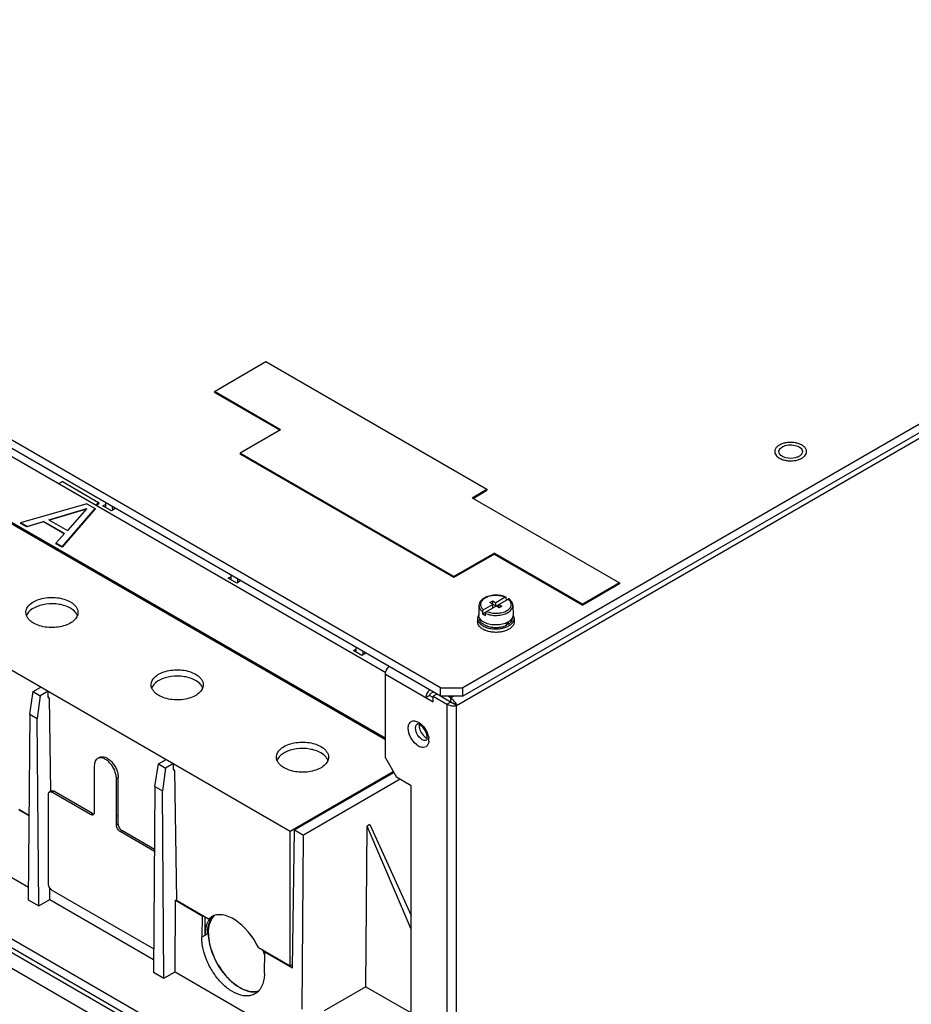
# Model space of a CAD drawing. Units: millimetres. Extents: x 98 to 763, y 309 to 894.
# Drawn here: x 257 to 428, y 495 to 683 of the extents above; entities that cross this region are included whole.
import ezdxf

# ---------------------------------------------------------------- set-up
doc = ezdxf.new("R2010")
doc.units = ezdxf.units.MM
doc.header["$LTSCALE"] = 78.208553
doc.layers.get('0').update_dxf_attribs({"linetype": 'CONTINUOUS'})

msp = doc.modelspace()

# ---------------------------------------------------------------- linework, layer by layer
at = {"color": 7, "linetype": 'CONTINUOUS'}
for p, q in [((338.13, 555.27), (116.09, 683.46)), ((338.13, 553.64), (116.09, 681.82)), ((534.74, 666.33), (342.37, 555.27)), ((534.74, 664.7), (342.37, 553.64)), ((341.17, 551.88), (530.6, 661.25)), ((204.13, 629.49), (327.61, 558.19)), ((327.52, 545.28), (191.14, 624.02)), ((191.24, 624.08), (327.52, 545.4)), ((327.52, 545.59), (193.17, 623.16)), ((327.52, 545.43), (193.17, 622.99)), ((294.7, 612.14), (304.59, 617.85)), ((304.59, 617.85), (347.02, 593.36)), ((294.7, 612.14), (294.7, 611.93)), ((307.42, 604.79), (294.7, 612.14)), ((307.25, 604.69), (294.7, 611.93)), ((166.86, 610.01), (309.28, 527.79)), ((307.42, 604.79), (299.65, 600.3)), ((299.65, 600.3), (299.65, 600.1)), ((340.66, 576.62), (299.65, 600.3)), ((340.66, 576.42), (299.65, 600.1)), ((264.92, 594.39), (264.92, 594.44)), ((264.98, 594.52), (265.4, 594.76)), ((265.68, 594.76), (272.47, 590.85)), ((344.19, 591.73), (347.02, 593.36)), ((347.02, 593.36), (347.02, 593.16)), ((344.19, 591.73), (372.48, 575.4)), ((344.37, 591.62), (347.02, 593.16)), ((270.24, 590.58), (257.52, 586.91)), ((262.95, 587.52), (270.23, 589.65)), ((270.13, 589.54), (263.05, 587.46)), ((265.47, 582.31), (271.83, 589.66)), ((271.83, 589.58), (265.47, 582.23)), ((270.23, 589.65), (266.53, 585.45)), ((270.24, 590.58), (271.83, 589.66)), ((271.83, 589.66), (271.83, 589.58)), ((272.47, 590.68), (272.05, 590.44)), ((272.47, 590.52), (272.05, 590.27)), ((272.05, 590.27), (272.05, 590.44)), ((272.47, 590.68), (272.47, 590.52)), ((272.53, 590.6), (272.53, 590.76)), ((273.32, 590.19), (273.79, 590.46)), ((274.95, 589.25), (273.32, 590.19)), ((273.79, 590.78), (273.79, 589.92)), ((275.69, 589.68), (274.95, 589.25)), ((275.19, 589.39), (275.18, 589.98)), ((257.52, 586.91), (257.52, 586.82)), ((258.71, 586.22), (257.52, 586.91)), ((258.71, 586.14), (257.52, 586.82)), ((258.71, 586.22), (261.94, 587.16)), ((261.94, 587.08), (258.71, 586.14)), ((258.71, 586.22), (258.71, 586.14)), ((261.94, 587.16), (261.94, 587.08)), ((265.92, 584.87), (261.94, 587.16)), ((265.88, 584.81), (261.94, 587.08)), ((262.95, 587.52), (266.53, 585.45)), ((265.92, 584.87), (264.28, 583)), ((264.28, 583), (264.28, 582.92)), ((265.47, 582.31), (264.28, 583)), ((265.47, 582.23), (264.28, 582.92)), ((265.47, 582.31), (265.47, 582.23)), ((123.52, 581.76), (332.12, 461.33)), ((348.44, 581.11), (340.66, 576.62)), ((348.44, 580.91), (340.66, 576.42)), ((348.44, 580.91), (348.44, 581.11)), ((348.44, 581.11), (365.41, 571.31)), ((348.44, 580.91), (365.41, 571.11)), ((297.36, 576.31), (297.83, 576.58)), ((298.99, 575.37), (297.36, 576.31)), ((297.83, 576.9), (297.83, 576.04)), ((340.66, 576.62), (340.66, 576.42)), ((299.73, 575.8), (298.99, 575.37)), ((299.23, 575.51), (299.22, 576.1)), ((372.48, 575.4), (365.41, 571.31)), ((372.48, 575.19), (365.41, 571.11)), ((372.48, 575.4), (372.48, 575.19)), ((350.52, 572.63), (348.73, 571.6)), ((350.74, 572.1), (350.73, 572.51)), ((345.48, 571.06), (345.43, 569.26)), ((346.16, 569.46), (351.08, 572.3)), ((348.17, 571.27), (346.38, 570.24)), ((347.57, 571.62), (348.13, 571.95)), ((349.33, 570.6), (347.57, 571.62)), ((348.13, 571.29), (348.13, 571.95)), ((348.13, 571.95), (348.73, 571.6)), ((348.17, 570.62), (348.17, 571.27)), ((348.73, 570.95), (348.73, 571.6)), ((349.3, 570.62), (349.3, 571.27)), ((349.3, 571.27), (349.9, 570.93)), ((349.9, 570.93), (349.33, 570.6)), ((351.98, 571.06), (352.03, 569.26)), ((365.41, 571.31), (365.41, 571.11)), ((346.17, 569.88), (346.16, 569.46)), ((346.73, 569.13), (346.74, 569.55)), ((140.14, 568.25), (314.09, 467.82)), ((345.23, 568.58), (345.23, 567.93)), ((350.74, 567.21), (350.74, 567.75)), ((351.1, 567.42), (350.74, 567.62)), ((351.1, 567.91), (351.1, 567.42)), ((352.23, 568.58), (352.23, 567.93)), ((300.65, 481.13), (154.99, 565.23)), ((321.88, 563.02), (321.87, 562.16)), ((321.4, 562.43), (321.87, 562.7)), ((323.03, 561.49), (321.4, 562.43)), ((323.77, 561.92), (323.03, 561.49)), ((323.27, 561.63), (323.26, 562.22)), ((327.52, 541.8), (327.52, 557.88)), ((327.52, 557.88), (336.71, 552.57)), ((259.91, 554.56), (261.41, 555.42)), ((259.26, 550.19), (259.91, 554.56)), ((259.91, 554.56), (261.3, 553.75)), ((261.3, 553.75), (260.72, 549.35)), ((262.81, 554.62), (261.3, 553.75)), ((262.82, 553.39), (262.81, 554.62)), ((335.3, 553.39), (336.01, 553.8)), ((336.71, 553.39), (336.01, 553.8)), ((336.71, 554.45), (336.22, 554.17)), ((337.42, 554.04), (336.71, 553.64)), ((336.71, 552.57), (336.71, 553.64)), ((336.71, 553.64), (339.33, 552.12)), ((338.13, 553.64), (338.13, 555.27)), ((338.13, 555.27), (342.37, 555.27)), ((340.04, 552.53), (338.13, 553.64)), ((342.37, 553.64), (338.13, 553.64)), ((340.04, 553.35), (339.54, 553.64)), ((340.04, 553.35), (340.53, 553.64)), ((342.37, 553.64), (342.37, 555.27)), ((262.92, 553.45), (262.82, 553.39)), ((262.82, 553.4), (263.01, 553.29)), ((263.01, 553.29), (263.28, 535.42)), ((339.33, 552.12), (340.04, 552.53)), ((339.33, 552.12), (339.33, 452.18)), ((340.04, 553.35), (340.04, 552.53)), ((341.17, 551.88), (340.46, 552.29)), ((341.17, 452.18), (341.17, 551.88)), ((259.26, 550.19), (258.99, 514.57)), ((259.26, 550.19), (260.72, 549.35)), ((278.38, 491.38), (177.83, 549.43)), ((260.99, 513.42), (260.72, 549.35)), ((271.66, 540.32), (271.66, 531.34)), ((272.63, 541.9), (272.28, 541.7)), ((283.3, 536.31), (283.95, 540.67)), ((283.95, 540.67), (285.46, 541.54)), ((283.95, 540.67), (285.35, 539.87)), ((286.85, 540.74), (285.35, 539.87)), ((286.86, 539.51), (286.85, 540.74)), ((327.52, 541.8), (329.64, 538.12)), ((285.35, 539.87), (284.76, 535.47)), ((286.96, 539.57), (286.86, 539.51)), ((286.87, 539.52), (287.06, 539.41)), ((287.06, 539.41), (287.43, 514.5)), ((309.28, 527.79), (329.02, 539.19)), ((310.09, 528.02), (329.13, 539.01)), ((275.9, 537.88), (276.25, 538.08)), ((275.9, 528.89), (275.9, 537.88)), ((276.25, 530.81), (276.25, 538.08)), ((330.34, 537.72), (311.82, 527.02)), ((332.47, 536.49), (329.64, 538.12)), ((262.82, 534.81), (262.82, 517.67)), ((263.03, 535.27), (263.38, 535.48)), ((263.53, 535.22), (263.88, 535.43)), ((270.95, 530.94), (263.53, 535.22)), ((271.3, 531.14), (263.88, 535.43)), ((283.3, 536.31), (283.03, 500.69)), ((283.3, 536.31), (284.76, 535.47)), ((285.03, 499.54), (284.76, 535.47)), ((332.47, 458.59), (332.47, 536.49)), ((257.16, 531.98), (259.12, 530.85)), ((257.16, 531.87), (259.12, 530.74)), ((271.3, 531.14), (270.95, 530.94)), ((276.25, 529.1), (275.9, 528.89)), ((276.08, 530.71), (276.25, 530.81)), ((276.08, 530.63), (276.25, 530.73)), ((276.08, 530.71), (276.08, 530.63)), ((276.18, 530.77), (276.25, 530.73)), ((276.25, 529.1), (276.25, 530.73)), ((324.51, 529.01), (324.02, 528.73)), ((324.51, 529.01), (332.47, 511.56)), ((239.07, 528.52), (259.01, 517.01)), ((276.61, 527.67), (276.96, 527.87)), ((283.21, 523.86), (276.61, 527.67)), ((283.21, 524.26), (276.96, 527.87)), ((309.28, 501.89), (309.28, 527.79)), ((309.69, 501.54), (310.09, 528.02)), ((310.09, 528.02), (311.82, 527.02)), ((323.79, 497.9), (324.02, 528.73)), ((332.47, 508.96), (324.02, 528.73)), ((311.57, 493.59), (311.82, 527.02)), ((263.11, 514.64), (263.13, 516.83)), ((263.53, 516.44), (283.07, 505.16)), ((258.99, 514.57), (260.99, 513.42)), ((260.99, 513.42), (263.11, 514.64)), ((263.11, 514.64), (283.05, 503.13)), ((287.15, 500.76), (287.26, 514.49)), ((287.26, 514.49), (287.43, 514.6)), ((287.26, 514.49), (292.37, 511.54)), ((287.43, 514.5), (293.59, 510.95)), ((292.37, 511.54), (292.31, 507.42)), ((292.37, 511.54), (292.47, 511.6)), ((292.87, 511.36), (292.87, 507.75)), ((293.59, 510.95), (294.12, 511.34)), ((293.59, 510.95), (294.08, 511.23)), ((293.58, 508.16), (293.38, 508.27)), ((292.87, 507.75), (292.31, 507.42)), ((293.58, 508.16), (292.87, 507.75)), ((292.89, 507.88), (293.36, 508.15)), ((303.16, 505.43), (309.28, 501.89)), ((304.33, 500.48), (304.39, 504.6)), ((304.39, 504.6), (304.49, 504.66)), ((304.39, 504.6), (309.69, 501.54)), ((283.03, 500.69), (285.03, 499.54)), ((285.03, 499.54), (287.15, 500.76)), ((287.15, 500.76), (305.67, 490.07)), ((309.68, 502.13), (309.28, 501.89)), ((323.79, 497.9), (315.79, 493.28)), ((323.79, 497.9), (332.47, 492.89))]:
    msp.add_line(p, q, dxfattribs=at)
for centre, radius, start, end in [((404.72, 599.76), 2.02, 119.9909, 122.1331), ((405.8, 601.57), 2.2, 296.6826, 299.9666), ((260.47, 568.42), 1.95, 154.5101, 159.5501), ((260.6, 568.35), 2.1, 149.907, 154.5034), ((266.46, 568.36), 2.09, 24.5275, 30.0307), ((266.59, 568.42), 1.94, 20.8119, 24.4956), ((346.53, 569.23), 1.1, 178.4058, 181.7935), ((346.87, 569.36), 1.46, 209.3886, 211.8827), ((350.6, 569.36), 1.46, 328.1172, 330.5948), ((350.93, 569.23), 1.1, 358.5873, 1.5944), ((350.71, 568.44), 1.55, 29.7145, 31.6035), ((349.72, 569.45), 2.46, 304.1494, 306.967), ((284.65, 554.47), 2.1, 149.907, 154.5034), ((290.5, 554.48), 2.09, 24.5275, 30.0307), ((284.51, 554.54), 1.95, 154.5101, 159.5501), ((290.63, 554.54), 1.94, 20.8119, 24.4956), ((340.64, 554.82), 3.01, 254.2499, 262.2941), ((340.64, 554.74), 2.93, 262.1855, 267.3216), ((338.36, 550.87), 3.01, 37.572, 45.7492), ((338.43, 550.92), 2.92, 32.662, 37.6759), ((332.55, 546.34), 2.67, 58.3316, 60.1854), ((332.42, 546.13), 2.91, 55.0053, 58.3112), ((332.63, 545.19), 3.23, 4.9964, 8.0555), ((332.96, 545.22), 2.91, 1.7754, 5.0015), ((333.21, 545.22), 2.66, 0.0095, 1.7537), ((333.42, 545.22), 2.44, 355.6639, 0.0381), ((308.55, 540.66), 1.95, 154.5101, 159.5501), ((308.69, 540.59), 2.1, 149.907, 154.5034), ((314.55, 540.6), 2.09, 24.5275, 30.0307), ((314.68, 540.66), 1.94, 20.8119, 24.4956), ((296.9, 509.14), 3.31, 139.9427, 141.7749), ((297.2, 509.19), 3.44, 144.4086, 146.2225), ((296.78, 509.24), 3.16, 133.6153, 139.9733), ((301.02, 507.98), 7.66, 177.7271, 178.4373), ((301.12, 507.97), 7.76, 178.4364, 178.6997), ((307.29, 509.02), 13.74, 218.611, 218.7714), ((302.29, 500.39), 3.46, 273.7412, 274.7839)]:
    msp.add_arc(centre, radius, start, end, dxfattribs=at)
for centre, start_param, end_param in [((298.4, 504), -1.709947, -0.004288), ((298.9, 504.29), 0.130592, 0.763748), ((298.9, 504.29), -1.952069, -1.807248)]:
    msp.add_ellipse(centre, major_axis=(-4.31, 7.33), ratio=0.572297, start_param=start_param, end_param=end_param, dxfattribs=at)
for points, knots in [([(402.32, 600.99), (402.3, 600.92), (402.26, 600.79), (402.24, 600.65), (402.24, 600.58)], [0, 0, 0, 0, 0.506265, 1, 1, 1, 1]), ([(403.14, 601.83), (403.04, 601.78), (402.86, 601.66), (402.56, 601.4), (402.39, 601.16), (402.32, 600.99)], [0, 0, 0, 0, 0.280387, 0.539938, 1, 1, 1, 1]), ([(403.05, 600.58), (403.05, 600.67), (403.11, 601.03), (403.41, 601.31), (403.65, 601.46)], [0, 0, 0, 0, 0.222953, 1, 1, 1, 1]), ([(408.28, 600.99), (408.22, 601.15), (408.06, 601.38), (407.78, 601.63), (407.42, 601.88), (406.87, 602.13), (406.13, 602.31), (405.34, 602.37), (404.54, 602.32), (403.8, 602.15), (403.34, 601.95), (403.14, 601.83)], [0, 0, 0, 0, 0.092125, 0.143792, 0.199459, 0.322039, 0.456871, 0.598502, 0.740436, 0.87613, 1, 1, 1, 1]), ([(403.71, 601.5), (404.06, 601.7), (404.89, 601.93), (406.11, 601.86), (407.15, 601.47), (407.55, 600.86), (407.55, 600.58)], [0, 0, 0, 0, 0.271587, 0.564764, 0.816396, 1, 1, 1, 1]), ([(408.36, 600.58), (408.36, 600.65), (408.35, 600.79), (408.31, 600.92), (408.28, 600.99)], [0, 0, 0, 0, 0.493684, 1, 1, 1, 1]), ([(402.24, 600.58), (402.24, 600.51), (402.26, 600.37), (402.35, 600.09), (402.48, 599.89), (402.58, 599.78)], [0, 0, 0, 0, 0.235602, 0.477604, 1, 1, 1, 1]), ([(402.58, 599.78), (402.6, 599.75), (402.71, 599.63), (402.84, 599.53), (402.94, 599.46)], [0, 0, 0, 0, 0.238758, 1, 1, 1, 1]), ([(402.94, 599.46), (402.96, 599.45), (403.02, 599.4), (403.09, 599.36), (403.14, 599.33)], [0, 0, 0, 0, 0.245186, 1, 1, 1, 1]), ([(403.72, 599.66), (403.62, 599.72), (403.3, 599.93), (403.05, 600.31), (403.05, 600.58)], [0, 0, 0, 0, 0.295832, 1, 1, 1, 1]), ([(403.14, 599.33), (403.17, 599.32), (403.27, 599.26), (403.38, 599.21), (403.46, 599.17)], [0, 0, 0, 0, 0.244052, 1, 1, 1, 1]), ([(403.46, 599.17), (403.7, 599.07), (404.22, 598.91), (405.04, 598.8), (405.88, 598.83), (406.43, 598.93), (406.69, 599.01)], [0, 0, 0, 0, 0.237629, 0.491973, 0.750501, 1, 1, 1, 1]), ([(406.78, 599.61), (406.61, 599.52), (405.83, 599.24), (404.96, 599.24), (404.35, 599.41)], [0, 0, 0, 0, 0.235258, 1, 1, 1, 1]), ([(406.69, 599.01), (406.73, 599.02), (406.9, 599.07), (407.06, 599.14), (407.18, 599.19)], [0, 0, 0, 0, 0.256573, 1, 1, 1, 1]), ([(407.4, 600.12), (407.37, 600.07), (407.23, 599.89), (407.04, 599.75), (406.89, 599.67)], [0, 0, 0, 0, 0.229436, 1, 1, 1, 1]), ([(407.18, 599.19), (407.21, 599.2), (407.3, 599.25), (407.4, 599.3), (407.47, 599.34)], [0, 0, 0, 0, 0.255542, 1, 1, 1, 1]), ([(407.47, 599.34), (407.52, 599.37), (407.72, 599.49), (407.91, 599.65), (408.03, 599.78)], [0, 0, 0, 0, 0.266806, 1, 1, 1, 1]), ([(408.03, 599.78), (408.13, 599.9), (408.26, 600.09), (408.35, 600.37), (408.36, 600.52), (408.36, 600.58)], [0, 0, 0, 0, 0.522208, 0.764272, 1, 1, 1, 1]), ([(264.98, 594.52), (264.97, 594.51), (264.94, 594.5), (264.92, 594.46), (264.92, 594.44)], [0, 0, 0, 0, 0.293912, 1, 1, 1, 1]), ([(264.92, 594.44), (264.92, 594.41), (264.94, 594.38), (264.97, 594.36), (264.98, 594.36)], [0, 0, 0, 0, 0.706089, 1, 1, 1, 1]), ([(272.53, 590.76), (272.53, 590.79), (272.51, 590.82), (272.48, 590.84), (272.47, 590.85)], [0, 0, 0, 0, 0.706089, 1, 1, 1, 1]), ([(272.47, 590.68), (272.48, 590.69), (272.51, 590.71), (272.53, 590.74), (272.53, 590.76)], [0, 0, 0, 0, 0.293912, 1, 1, 1, 1]), ([(258.53, 569.72), (258.53, 570.01), (258.7, 570.63), (259.38, 571.4), (260.38, 572.02), (261.64, 572.44), (263.04, 572.63), (264.49, 572.59), (265.85, 572.32), (266.69, 571.97), (267.06, 571.76)], [0, 0, 0, 0, 0.08693, 0.186399, 0.303786, 0.437596, 0.582095, 0.72942, 0.871167, 1, 1, 1, 1]), ([(346.5, 572.49), (346.35, 572.41), (346.09, 572.22), (345.76, 571.88), (345.54, 571.49), (345.49, 571.2), (345.48, 571.06)], [0, 0, 0, 0, 0.27512, 0.529768, 0.768995, 1, 1, 1, 1]), ([(346.65, 572.48), (346.53, 572.41), (346.31, 572.26), (346.04, 572), (345.86, 571.7), (345.77, 571.39), (345.79, 571.08), (345.9, 570.77), (346.1, 570.48), (346.28, 570.32), (346.38, 570.24)], [0, 0, 0, 0, 0.148041, 0.28181, 0.402896, 0.51525, 0.624984, 0.738957, 0.862834, 1, 1, 1, 1]), ([(350.66, 572.65), (350.34, 572.79), (349.63, 572.99), (348.54, 573.07), (347.46, 572.92), (346.79, 572.66), (346.5, 572.49)], [0, 0, 0, 0, 0.245328, 0.506426, 0.763967, 1, 1, 1, 1]), ([(350.52, 572.63), (350.22, 572.76), (349.56, 572.94), (348.54, 573.01), (347.68, 572.89), (347.06, 572.69), (346.78, 572.55), (346.65, 572.48)], [0, 0, 0, 0, 0.245018, 0.507644, 0.766034, 0.887185, 1, 1, 1, 1]), ([(350.66, 572.65), (350.64, 572.66), (350.59, 572.66), (350.54, 572.64), (350.52, 572.63)], [0, 0, 0, 0, 0.451374, 1, 1, 1, 1]), ([(350.73, 572.51), (350.73, 572.54), (350.72, 572.59), (350.69, 572.63), (350.67, 572.64), (350.66, 572.65)], [0, 0, 0, 0, 0.54655, 0.779461, 1, 1, 1, 1]), ([(267.06, 570.54), (266.4, 570.92), (264.83, 571.4), (262.8, 571.42), (261.21, 571.09), (259.92, 570.58), (259.09, 569.94), (258.78, 569.41)], [0, 0, 0, 0, 0.25524, 0.535518, 0.670893, 0.795641, 1, 1, 1, 1]), ([(267.06, 571.76), (267.28, 571.63), (267.68, 571.36), (268.16, 570.86), (268.46, 570.31), (268.53, 569.91), (268.53, 569.72)], [0, 0, 0, 0, 0.289704, 0.549092, 0.782221, 1, 1, 1, 1]), ([(268.27, 569.41), (268.21, 569.52), (267.89, 569.97), (267.43, 570.32), (267.06, 570.54)], [0, 0, 0, 0, 0.226852, 1, 1, 1, 1]), ([(345.48, 571.06), (345.48, 570.96), (345.51, 570.74), (345.64, 570.42), (345.87, 570.13), (346.06, 569.96), (346.17, 569.88)], [0, 0, 0, 0, 0.224835, 0.460753, 0.717313, 1, 1, 1, 1]), ([(350.82, 570.07), (350.94, 570.14), (351.16, 570.28), (351.42, 570.55), (351.6, 570.84), (351.69, 571.15), (351.68, 571.47), (351.57, 571.78), (351.37, 572.06), (351.18, 572.23), (351.08, 572.3)], [0, 0, 0, 0, 0.148041, 0.28181, 0.402896, 0.51525, 0.624984, 0.738957, 0.862834, 1, 1, 1, 1]), ([(351.03, 569.71), (351.18, 569.79), (351.44, 569.97), (351.75, 570.31), (351.95, 570.67), (351.99, 570.94), (351.98, 571.06)], [0, 0, 0, 0, 0.290321, 0.549405, 0.782151, 1, 1, 1, 1]), ([(351.24, 572.31), (351.23, 572.32), (351.21, 572.33), (351.17, 572.33), (351.13, 572.32), (351.1, 572.31), (351.08, 572.3)], [0, 0, 0, 0, 0.218401, 0.44977, 0.708361, 1, 1, 1, 1]), ([(351.98, 571.06), (351.98, 571.18), (351.94, 571.42), (351.79, 571.75), (351.55, 572.06), (351.35, 572.23), (351.24, 572.31)], [0, 0, 0, 0, 0.235925, 0.477814, 0.730986, 1, 1, 1, 1]), ([(259.99, 567.68), (259.77, 567.8), (259.37, 568.08), (258.9, 568.58), (258.6, 569.13), (258.53, 569.53), (258.53, 569.72)], [0, 0, 0, 0, 0.289704, 0.549092, 0.782221, 1, 1, 1, 1]), ([(268.53, 569.72), (268.53, 569.43), (268.35, 568.81), (267.67, 568.03), (266.67, 567.42), (265.41, 567), (264.01, 566.8), (262.57, 566.84), (261.2, 567.12), (260.36, 567.46), (259.99, 567.68)], [0, 0, 0, 0, 0.08693, 0.186399, 0.303786, 0.437596, 0.582095, 0.72942, 0.871167, 1, 1, 1, 1]), ([(345.41, 569.2), (345.35, 569.11), (345.26, 568.9), (345.23, 568.68), (345.23, 568.58)], [0, 0, 0, 0, 0.511443, 1, 1, 1, 1]), ([(345.59, 568.64), (345.55, 568.73), (345.47, 568.91), (345.44, 569.1), (345.43, 569.2)], [0, 0, 0, 0, 0.511305, 1, 1, 1, 1]), ([(346.16, 569.46), (346.2, 569.43), (346.38, 569.31), (346.58, 569.2), (346.73, 569.13)], [0, 0, 0, 0, 0.238558, 1, 1, 1, 1]), ([(346.17, 569.88), (346.17, 569.91), (346.18, 569.99), (346.23, 570.09), (346.3, 570.18), (346.35, 570.23), (346.38, 570.24)], [0, 0, 0, 0, 0.238828, 0.501788, 0.763622, 1, 1, 1, 1]), ([(346.74, 569.55), (346.74, 569.59), (346.75, 569.66), (346.8, 569.76), (346.86, 569.85), (346.92, 569.9), (346.95, 569.92)], [0, 0, 0, 0, 0.238839, 0.501783, 0.763603, 1, 1, 1, 1]), ([(346.74, 569.55), (347.06, 569.41), (347.79, 569.2), (348.93, 569.12), (349.88, 569.25), (350.57, 569.47), (350.89, 569.62), (351.03, 569.71)], [0, 0, 0, 0, 0.244326, 0.506966, 0.765726, 0.887062, 1, 1, 1, 1]), ([(346.95, 569.92), (347.25, 569.79), (347.91, 569.6), (348.93, 569.54), (349.78, 569.66), (350.41, 569.86), (350.69, 569.99), (350.82, 570.07)], [0, 0, 0, 0, 0.245018, 0.507644, 0.766034, 0.887185, 1, 1, 1, 1]), ([(352.03, 569.2), (352.03, 569.11), (352, 568.91), (351.92, 568.73), (351.87, 568.64)], [0, 0, 0, 0, 0.488658, 1, 1, 1, 1]), ([(352.23, 568.58), (352.23, 568.69), (352.2, 568.91), (352.11, 569.11), (352.06, 569.21)], [0, 0, 0, 0, 0.488327, 1, 1, 1, 1]), ([(345.23, 568.58), (345.23, 568.46), (345.27, 568.21), (345.44, 567.86), (345.72, 567.53), (345.95, 567.35), (346.08, 567.26)], [0, 0, 0, 0, 0.221987, 0.457008, 0.7147, 1, 1, 1, 1]), ([(345.53, 567.12), (345.44, 567.24), (345.32, 567.43), (345.25, 567.71), (345.23, 567.86), (345.23, 567.93)], [0, 0, 0, 0, 0.517649, 0.761298, 1, 1, 1, 1]), ([(346.08, 566.61), (346.03, 566.64), (345.82, 566.79), (345.64, 566.97), (345.53, 567.12)], [0, 0, 0, 0, 0.266596, 1, 1, 1, 1]), ([(345.79, 568.37), (345.78, 568.39), (345.72, 568.46), (345.66, 568.53), (345.63, 568.59)], [0, 0, 0, 0, 0.256663, 1, 1, 1, 1]), ([(346.25, 567.51), (346.15, 567.58), (345.98, 567.74), (345.78, 568), (345.66, 568.28), (345.63, 568.48), (345.63, 568.58)], [0, 0, 0, 0, 0.280913, 0.537267, 0.774111, 1, 1, 1, 1]), ([(346.39, 567.89), (346.33, 567.92), (346.12, 568.06), (345.92, 568.23), (345.79, 568.37)], [0, 0, 0, 0, 0.266882, 1, 1, 1, 1]), ([(346.08, 567.26), (346.12, 567.23), (346.31, 567.12), (346.5, 567.02), (346.65, 566.95)], [0, 0, 0, 0, 0.239924, 1, 1, 1, 1]), ([(346.45, 567.37), (346.43, 567.38), (346.36, 567.42), (346.3, 567.47), (346.25, 567.51)], [0, 0, 0, 0, 0.255193, 1, 1, 1, 1]), ([(350.77, 567.73), (350.6, 567.66), (350.26, 567.53), (349.51, 567.35), (348.53, 567.29), (347.57, 567.42), (346.86, 567.65), (346.54, 567.8), (346.39, 567.89)], [0, 0, 0, 0, 0.118804, 0.244686, 0.507283, 0.765953, 0.8872, 1, 1, 1, 1]), ([(347.19, 567.03), (347.12, 567.05), (346.87, 567.14), (346.62, 567.26), (346.45, 567.37)], [0, 0, 0, 0, 0.262515, 1, 1, 1, 1]), ([(346.65, 566.95), (346.71, 566.93), (346.93, 566.84), (347.16, 566.77), (347.33, 566.73)], [0, 0, 0, 0, 0.242608, 1, 1, 1, 1]), ([(348.15, 566.82), (348.07, 566.83), (347.74, 566.87), (347.42, 566.95), (347.19, 567.03)], [0, 0, 0, 0, 0.257007, 1, 1, 1, 1]), ([(347.33, 566.73), (347.62, 566.65), (348.22, 566.56), (349.13, 566.55), (350.02, 566.67), (350.57, 566.85), (350.83, 566.96)], [0, 0, 0, 0, 0.251678, 0.510007, 0.763145, 1, 1, 1, 1]), ([(349.42, 566.83), (349.32, 566.82), (348.9, 566.78), (348.47, 566.79), (348.15, 566.82)], [0, 0, 0, 0, 0.248872, 1, 1, 1, 1]), ([(350.74, 567.21), (350.54, 567.12), (350.11, 566.96), (349.66, 566.86), (349.42, 566.83)], [0, 0, 0, 0, 0.48154, 1, 1, 1, 1]), ([(351.07, 567.88), (351.04, 567.87), (350.94, 567.82), (350.84, 567.77), (350.77, 567.73)], [0, 0, 0, 0, 0.244501, 1, 1, 1, 1]), ([(350.83, 566.96), (350.86, 566.98), (350.99, 567.03), (351.12, 567.1), (351.21, 567.15)], [0, 0, 0, 0, 0.256242, 1, 1, 1, 1]), ([(351.68, 568.37), (351.64, 568.32), (351.45, 568.14), (351.24, 567.98), (351.07, 567.88)], [0, 0, 0, 0, 0.233913, 1, 1, 1, 1]), ([(351.56, 567.85), (351.54, 567.82), (351.43, 567.68), (351.3, 567.57), (351.19, 567.49)], [0, 0, 0, 0, 0.237772, 1, 1, 1, 1]), ([(351.21, 567.15), (351.27, 567.19), (351.52, 567.34), (351.74, 567.53), (351.88, 567.69)], [0, 0, 0, 0, 0.26782, 1, 1, 1, 1]), ([(352.16, 567.52), (352.13, 567.42), (352.03, 567.22), (351.82, 566.95), (351.54, 566.71), (351.32, 566.56), (351.21, 566.5)], [0, 0, 0, 0, 0.221167, 0.459611, 0.718833, 1, 1, 1, 1]), ([(351.83, 568.58), (351.83, 568.45), (351.78, 568.19), (351.65, 567.96), (351.56, 567.85)], [0, 0, 0, 0, 0.480727, 1, 1, 1, 1]), ([(351.84, 568.59), (351.83, 568.57), (351.78, 568.49), (351.72, 568.42), (351.68, 568.37)], [0, 0, 0, 0, 0.243708, 1, 1, 1, 1]), ([(351.88, 567.69), (351.99, 567.82), (352.12, 568.03), (352.22, 568.35), (352.23, 568.5), (352.23, 568.58)], [0, 0, 0, 0, 0.520916, 0.763427, 1, 1, 1, 1]), ([(352.23, 567.93), (352.23, 567.89), (352.23, 567.75), (352.2, 567.62), (352.16, 567.52)], [0, 0, 0, 0, 0.247355, 1, 1, 1, 1]), ([(346.45, 566.39), (346.42, 566.41), (346.29, 566.47), (346.17, 566.55), (346.08, 566.61)], [0, 0, 0, 0, 0.25702, 1, 1, 1, 1]), ([(346.72, 566.27), (346.7, 566.28), (346.61, 566.32), (346.52, 566.36), (346.45, 566.39)], [0, 0, 0, 0, 0.253941, 1, 1, 1, 1]), ([(347.33, 566.07), (347.28, 566.09), (347.07, 566.14), (346.87, 566.21), (346.72, 566.27)], [0, 0, 0, 0, 0.256296, 1, 1, 1, 1]), ([(350.75, 566.27), (350.49, 566.17), (349.94, 566.01), (349.08, 565.89), (348.2, 565.91), (347.62, 566), (347.33, 566.07)], [0, 0, 0, 0, 0.238305, 0.491523, 0.749127, 1, 1, 1, 1]), ([(351.21, 566.5), (351.17, 566.48), (351.02, 566.39), (350.87, 566.32), (350.75, 566.27)], [0, 0, 0, 0, 0.242514, 1, 1, 1, 1]), ([(327.52, 557.88), (327.52, 558.01), (327.61, 558.58), (327.94, 559.1), (328.28, 559.37)], [0, 0, 0, 0, 0.235243, 1, 1, 1, 1]), ([(282.57, 555.84), (282.57, 556.13), (282.74, 556.75), (283.42, 557.52), (284.43, 558.14), (285.68, 558.55), (287.09, 558.75), (288.53, 558.71), (289.9, 558.44), (290.73, 558.09), (291.1, 557.88)], [0, 0, 0, 0, 0.08693, 0.186399, 0.303786, 0.437596, 0.582095, 0.72942, 0.871167, 1, 1, 1, 1]), ([(291.1, 556.65), (290.44, 557.04), (288.87, 557.52), (286.84, 557.54), (285.25, 557.21), (283.96, 556.7), (283.13, 556.06), (282.83, 555.53)], [0, 0, 0, 0, 0.25524, 0.535518, 0.670893, 0.795641, 1, 1, 1, 1]), ([(291.1, 557.88), (291.32, 557.75), (291.72, 557.48), (292.2, 556.98), (292.5, 556.43), (292.57, 556.03), (292.57, 555.84)], [0, 0, 0, 0, 0.289704, 0.549092, 0.782221, 1, 1, 1, 1]), ([(284.03, 553.8), (283.81, 553.92), (283.42, 554.2), (282.94, 554.7), (282.64, 555.25), (282.57, 555.65), (282.57, 555.84)], [0, 0, 0, 0, 0.289704, 0.549092, 0.782221, 1, 1, 1, 1]), ([(292.57, 555.84), (292.57, 555.55), (292.39, 554.93), (291.71, 554.15), (290.71, 553.54), (289.46, 553.12), (288.05, 552.92), (286.61, 552.96), (285.24, 553.24), (284.4, 553.58), (284.03, 553.8)], [0, 0, 0, 0, 0.08693, 0.186399, 0.303786, 0.437596, 0.582095, 0.72942, 0.871167, 1, 1, 1, 1]), ([(292.31, 555.53), (292.25, 555.64), (291.93, 556.09), (291.48, 556.44), (291.1, 556.65)], [0, 0, 0, 0, 0.226852, 1, 1, 1, 1]), ([(335.41, 553.96), (335.39, 553.91), (335.33, 553.73), (335.3, 553.53), (335.3, 553.39)], [0, 0, 0, 0, 0.266135, 1, 1, 1, 1]), ([(336.06, 554.88), (335.99, 554.82), (335.71, 554.56), (335.51, 554.23), (335.41, 553.96)], [0, 0, 0, 0, 0.238278, 1, 1, 1, 1]), ([(339.33, 552.12), (339.36, 552.1), (339.52, 552.02), (339.69, 551.96), (339.82, 551.92)], [0, 0, 0, 0, 0.232255, 1, 1, 1, 1]), ([(340.04, 553.35), (340.07, 553.33), (340.22, 553.23), (340.36, 553.12), (340.46, 553.02)], [0, 0, 0, 0, 0.232224, 1, 1, 1, 1]), ([(340.46, 552.29), (340.43, 552.3), (340.29, 552.39), (340.15, 552.47), (340.04, 552.53)], [0, 0, 0, 0, 0.194264, 1, 1, 1, 1]), ([(340.04, 552.53), (340.07, 552.51), (340.22, 552.43), (340.36, 552.35), (340.46, 552.29)], [0, 0, 0, 0, 0.278763, 1, 1, 1, 1]), ([(340.5, 551.81), (340.56, 551.81), (340.78, 551.81), (341.01, 551.83), (341.17, 551.88)], [0, 0, 0, 0, 0.275973, 1, 1, 1, 1]), ([(340.89, 552.49), (340.93, 552.44), (341.04, 552.25), (341.13, 552.04), (341.17, 551.88)], [0, 0, 0, 0, 0.275947, 1, 1, 1, 1]), ([(331.9, 547.51), (331.9, 547.78), (331.97, 548.27), (332.44, 548.87), (333.18, 548.98), (333.65, 548.79), (333.88, 548.66)], [0, 0, 0, 0, 0.27562, 0.500477, 0.725011, 1, 1, 1, 1]), ([(333.32, 547.51), (333.32, 547.6), (333.34, 547.91), (333.5, 548.23), (333.69, 548.34)], [0, 0, 0, 0, 0.294564, 1, 1, 1, 1]), ([(334.84, 547.51), (334.7, 547.69), (334.49, 547.92), (334.17, 548.15), (333.98, 548.27), (333.81, 548.31), (333.75, 548.34), (333.67, 548.33), (333.69, 548.33), (333.69, 548.34)], [0, 0, 0, 0, 0.45194, 0.643362, 0.798405, 0.908125, 0.971314, 0.990498, 1, 1, 1, 1]), ([(334.03, 547.92), (334.03, 547.86), (334.04, 547.62), (334.09, 547.38), (334.16, 547.2)], [0, 0, 0, 0, 0.232845, 1, 1, 1, 1]), ([(334.09, 548.52), (334.21, 548.44), (334.67, 548.07), (335.05, 547.59), (335.28, 547.19)], [0, 0, 0, 0, 0.234219, 1, 1, 1, 1]), ([(335.7, 544.4), (335.61, 544.23), (335.36, 543.92), (334.75, 543.76), (334.09, 543.93), (333.16, 544.54), (332.27, 545.74), (331.9, 546.93), (331.9, 547.51)], [0, 0, 0, 0, 0.092352, 0.183053, 0.289442, 0.417581, 0.715601, 1, 1, 1, 1]), ([(333.44, 546.8), (333.42, 546.86), (333.36, 547.09), (333.32, 547.33), (333.32, 547.51)], [0, 0, 0, 0, 0.265661, 1, 1, 1, 1]), ([(334.31, 545.51), (334.21, 545.59), (333.84, 545.96), (333.57, 546.43), (333.44, 546.8)], [0, 0, 0, 0, 0.240764, 1, 1, 1, 1]), ([(334.16, 547.2), (334.28, 546.83), (334.55, 546.36), (334.92, 546), (335.01, 545.92)], [0, 0, 0, 0, 0.759178, 1, 1, 1, 1]), ([(335.5, 546.19), (335.47, 546.3), (335.32, 546.78), (335.07, 547.22), (334.84, 547.51)], [0, 0, 0, 0, 0.23855, 1, 1, 1, 1]), ([(335.28, 547.19), (335.35, 547.07), (335.6, 546.58), (335.78, 546.04), (335.83, 545.64)], [0, 0, 0, 0, 0.259994, 1, 1, 1, 1]), ([(335.57, 545.63), (335.57, 545.68), (335.56, 545.86), (335.53, 546.05), (335.5, 546.19)], [0, 0, 0, 0, 0.222283, 1, 1, 1, 1]), ([(306.61, 541.96), (306.61, 542.25), (306.78, 542.87), (307.46, 543.64), (308.47, 544.26), (309.72, 544.67), (311.13, 544.87), (312.57, 544.83), (313.94, 544.56), (314.78, 544.21), (315.15, 544)], [0, 0, 0, 0, 0.08693, 0.186399, 0.303786, 0.437596, 0.582095, 0.72942, 0.871167, 1, 1, 1, 1]), ([(335.49, 545.22), (335.33, 545.13), (334.86, 545.11), (334.49, 545.35), (334.31, 545.51)], [0, 0, 0, 0, 0.432021, 1, 1, 1, 1]), ([(335.01, 545.92), (335.05, 545.88), (335.23, 545.75), (335.42, 545.64), (335.57, 545.59)], [0, 0, 0, 0, 0.270446, 1, 1, 1, 1]), ([(335.49, 545.22), (335.49, 545.22), (335.47, 545.2), (335.55, 545.31), (335.54, 545.4), (335.57, 545.55), (335.57, 545.63)], [0, 0, 0, 0, 0.027188, 0.143553, 0.461331, 1, 1, 1, 1]), ([(335.86, 545.04), (335.85, 544.98), (335.83, 544.76), (335.77, 544.54), (335.7, 544.4)], [0, 0, 0, 0, 0.268014, 1, 1, 1, 1]), ([(315.15, 542.77), (314.48, 543.16), (312.92, 543.64), (310.89, 543.66), (309.3, 543.33), (308.01, 542.82), (307.17, 542.18), (306.87, 541.65)], [0, 0, 0, 0, 0.25524, 0.535518, 0.670893, 0.795641, 1, 1, 1, 1]), ([(315.15, 544), (315.36, 543.87), (315.76, 543.6), (316.24, 543.1), (316.54, 542.55), (316.61, 542.15), (316.61, 541.96)], [0, 0, 0, 0, 0.289704, 0.549092, 0.782221, 1, 1, 1, 1]), ([(316.35, 541.65), (316.29, 541.75), (315.97, 542.21), (315.52, 542.56), (315.15, 542.77)], [0, 0, 0, 0, 0.226852, 1, 1, 1, 1]), ([(272.28, 541.7), (272.18, 541.64), (272, 541.49), (271.8, 541.16), (271.68, 540.77), (271.66, 540.48), (271.66, 540.32)], [0, 0, 0, 0, 0.21777, 0.450941, 0.710211, 1, 1, 1, 1]), ([(275.9, 537.88), (275.9, 538.13), (275.83, 538.67), (275.56, 539.46), (275.15, 540.23), (274.62, 540.9), (274.03, 541.42), (273.41, 541.76), (272.89, 541.86), (272.52, 541.81), (272.35, 541.74), (272.28, 541.7)], [0, 0, 0, 0, 0.128745, 0.270393, 0.417611, 0.562022, 0.695751, 0.813065, 0.912473, 0.957121, 1, 1, 1, 1]), ([(272.63, 541.9), (272.71, 541.95), (272.87, 542.01), (273.24, 542.07), (273.77, 541.96), (274.38, 541.63), (274.98, 541.1), (275.5, 540.43), (275.92, 539.67), (276.18, 538.88), (276.25, 538.34), (276.25, 538.08)], [0, 0, 0, 0, 0.042878, 0.087527, 0.186936, 0.304249, 0.437977, 0.582385, 0.729603, 0.871253, 1, 1, 1, 1]), ([(308.07, 539.92), (307.86, 540.04), (307.46, 540.32), (306.98, 540.82), (306.68, 541.37), (306.61, 541.77), (306.61, 541.96)], [0, 0, 0, 0, 0.289704, 0.549092, 0.782221, 1, 1, 1, 1]), ([(316.61, 541.96), (316.61, 541.67), (316.44, 541.05), (315.76, 540.27), (314.75, 539.66), (313.5, 539.24), (312.09, 539.04), (310.65, 539.08), (309.28, 539.36), (308.44, 539.7), (308.07, 539.92)], [0, 0, 0, 0, 0.08693, 0.186399, 0.303786, 0.437596, 0.582095, 0.72942, 0.871167, 1, 1, 1, 1]), ([(263.03, 535.27), (262.99, 535.25), (262.93, 535.2), (262.84, 535.05), (262.82, 534.91), (262.82, 534.81)], [0, 0, 0, 0, 0.218446, 0.452282, 1, 1, 1, 1]), ([(263.28, 535.31), (263.24, 535.32), (263.15, 535.32), (263.06, 535.29), (263.03, 535.27)], [0, 0, 0, 0, 0.519842, 1, 1, 1, 1]), ([(263.53, 535.22), (263.51, 535.23), (263.43, 535.27), (263.34, 535.3), (263.28, 535.31)], [0, 0, 0, 0, 0.269063, 1, 1, 1, 1]), ([(263.38, 535.48), (263.41, 535.49), (263.49, 535.52), (263.67, 535.53), (263.8, 535.47), (263.88, 535.43)], [0, 0, 0, 0, 0.218447, 0.452284, 1, 1, 1, 1]), ([(271.45, 530.89), (271.42, 530.87), (271.34, 530.84), (271.17, 530.83), (271.03, 530.89), (270.95, 530.94)], [0, 0, 0, 0, 0.218447, 0.452284, 1, 1, 1, 1]), ([(271.3, 531.14), (271.33, 531.13), (271.42, 531.08), (271.52, 531.05), (271.59, 531.04)], [0, 0, 0, 0, 0.272702, 1, 1, 1, 1]), ([(271.6, 531.05), (271.59, 531.03), (271.55, 530.97), (271.5, 530.91), (271.45, 530.89)], [0, 0, 0, 0, 0.264536, 1, 1, 1, 1]), ([(271.66, 531.34), (271.66, 531.32), (271.65, 531.22), (271.63, 531.11), (271.6, 531.05)], [0, 0, 0, 0, 0.272702, 1, 1, 1, 1]), ([(276.25, 529.1), (276.25, 528.98), (276.3, 528.74), (276.45, 528.39), (276.67, 528.09), (276.86, 527.93), (276.96, 527.87)], [0, 0, 0, 0, 0.237241, 0.500001, 0.76276, 1, 1, 1, 1]), ([(276.61, 527.67), (276.51, 527.73), (276.32, 527.89), (276.1, 528.19), (275.94, 528.53), (275.9, 528.78), (275.9, 528.89)], [0, 0, 0, 0, 0.23724, 0.499999, 0.762759, 1, 1, 1, 1]), ([(262.82, 517.67), (262.82, 517.55), (262.86, 517.31), (263.01, 516.96), (263.24, 516.66), (263.43, 516.5), (263.53, 516.44)], [0, 0, 0, 0, 0.237241, 0.500001, 0.76276, 1, 1, 1, 1]), ([(293.36, 508.28), (293.37, 508.52), (293.45, 509.38), (293.7, 510.24), (294.02, 510.78)], [0, 0, 0, 0, 0.273573, 1, 1, 1, 1]), ([(293.58, 508.16), (293.58, 508.35), (293.6, 509.06), (293.74, 509.77), (293.92, 510.26)], [0, 0, 0, 0, 0.268221, 1, 1, 1, 1]), ([(293.92, 510.26), (293.93, 510.29), (293.97, 510.41), (294.02, 510.52), (294.06, 510.61)], [0, 0, 0, 0, 0.253492, 1, 1, 1, 1]), ([(294.06, 510.61), (294.08, 510.65), (294.17, 510.82), (294.26, 510.98), (294.34, 511.1)], [0, 0, 0, 0, 0.255107, 1, 1, 1, 1]), ([(294.4, 511.19), (294.43, 511.22), (294.53, 511.36), (294.64, 511.48), (294.73, 511.57)], [0, 0, 0, 0, 0.253651, 1, 1, 1, 1]), ([(302.49, 496.55), (302.06, 496.3), (300.99, 496.02), (299.26, 496.35), (297.5, 497.31), (295.83, 498.81), (294.35, 500.72), (292.87, 503.53), (292.28, 505.9), (292.31, 507.42)], [0, 0, 0, 0, 0.088024, 0.187912, 0.305203, 0.438671, 0.582822, 0.72999, 1, 1, 1, 1]), ([(294.22, 504.66), (294.02, 505.24), (293.7, 506.39), (293.58, 507.59), (293.58, 508.16)], [0, 0, 0, 0, 0.521221, 1, 1, 1, 1]), ([(293.58, 508.16), (293.58, 506.82), (294.24, 504.03), (296, 500.96), (297.93, 498.9), (299.82, 497.47), (301.53, 496.86), (302.56, 496.94)], [0, 0, 0, 0, 0.257814, 0.5403, 0.675751, 0.799596, 1, 1, 1, 1]), ([(294.57, 503.77), (294.54, 503.84), (294.42, 504.13), (294.3, 504.43), (294.22, 504.66)], [0, 0, 0, 0, 0.251814, 1, 1, 1, 1]), ([(296.56, 500.45), (296.36, 500.7), (295.59, 501.73), (294.95, 502.88), (294.57, 503.77)], [0, 0, 0, 0, 0.248413, 1, 1, 1, 1]), ([(299.22, 497.97), (298.74, 498.29), (297.79, 499.04), (296.97, 499.93), (296.58, 500.42)], [0, 0, 0, 0, 0.481108, 1, 1, 1, 1]), ([(304.33, 500.48), (304.32, 500.19), (304.25, 499.13), (303.91, 498.06), (303.47, 497.44)], [0, 0, 0, 0, 0.278637, 1, 1, 1, 1]), ([(299.91, 497.57), (299.86, 497.6), (299.62, 497.72), (299.39, 497.86), (299.22, 497.97)], [0, 0, 0, 0, 0.244646, 1, 1, 1, 1]), ([(302.51, 496.94), (302.31, 496.92), (301.41, 496.94), (300.53, 497.25), (299.91, 497.57)], [0, 0, 0, 0, 0.22772, 1, 1, 1, 1]), ([(303.47, 497.44), (303.4, 497.35), (303.13, 497), (302.78, 496.71), (302.49, 496.55)], [0, 0, 0, 0, 0.25764, 1, 1, 1, 1]), ([(303.12, 497.03), (303.07, 497.02), (302.9, 496.98), (302.71, 496.95), (302.58, 496.94)], [0, 0, 0, 0, 0.246455, 1, 1, 1, 1])]:
    msp.add_open_spline(points, degree=3, knots=knots, dxfattribs=at)
for points in [[(404.35, 599.41), (404.13, 599.47), (403.91, 599.55), (403.72, 599.66)], [(407.55, 600.58), (407.55, 600.42), (407.49, 600.25), (407.4, 600.12)], [(265.68, 594.76), (265.6, 594.81), (265.48, 594.81), (265.4, 594.76)], [(271.76, 590.44), (271.85, 590.39), (271.97, 590.39), (272.05, 590.44)], [(272.52, 590.57), (272.51, 590.55), (272.49, 590.53), (272.47, 590.52)], [(272.53, 590.6), (272.53, 590.59), (272.53, 590.58), (272.52, 590.57)], [(336.01, 553.8), (336.01, 553.94), (336.1, 554.1), (336.22, 554.17)], [(334.05, 548.17), (334.03, 548.09), (334.03, 548), (334.03, 547.92)], [(294.02, 510.78), (294.1, 510.92), (294.19, 511.06), (294.29, 511.19)], [(302.56, 496.94), (302.75, 496.95), (302.94, 496.99), (303.13, 497.03)]]:
    msp.add_open_spline(points, degree=3, dxfattribs=at)

doc.saveas('drawing.dxf')
